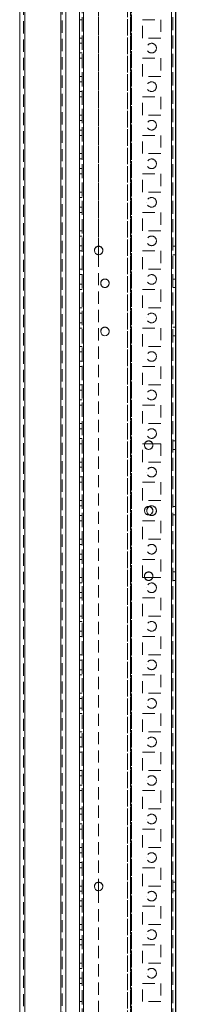
# Model space of a CAD drawing. Units: millimetres. Extents: x -3786 to 4614, y -3385 to 2555.
# Drawn here: x 1912 to 2006, y -1670 to -1160 of the extents above; entities that cross this region are included whole.
import ezdxf

# ---------------------------------------------------------------- set-up
doc = ezdxf.new("R2010")
doc.units = ezdxf.units.MM
doc.header["$LTSCALE"] = 5
doc.header["$PDSIZE"] = -1
doc.linetypes.add('HIDDEN', pattern=[1.905, 1.27, -0.635])
doc.layers.add('Dimensions', color=7, linetype='Continuous')
doc.styles.get("Standard").update_dxf_attribs({"font": 'romans.shx', "width": 0.8})
doc.dimstyles.new('SLDDIMSTYLE2', dxfattribs={"dimscale": 10, "dimtxt": 2.5, "dimasz": 3.302, "dimexe": 1, "dimexo": 1, "dimgap": 0.926042, "dimtad": 1, "dimdec": 0, "dimrnd": 1e-09, "dimzin": 12, "dimdsep": 46, "dimtxsty": 'Standard', "dimcen": 2, "dimadec": 0, "dimazin": 3, "dimtfac": 1, "dimtdec": 0, "dimtmove": 0, "dimatfit": 0, "dimfxl": 1, "dimfrac": 2, "dimtolj": 1, "dimtzin": 12, "dimarcsym": 0})

# ---------------------------------------------------------------- blocks, each defined once
blk = doc.blocks.new('*D19')
at = {"layer": 'Defpoints', "color": 0, "transparency": 16777216}
for p in [(1952.6, -234.29), (2245.25, -234.29), (1946.09, -1994.29)]:
    blk.add_point(p, dxfattribs=at)
at = {"layer": 'Dimensions', "color": 0, "lineweight": -2, "transparency": 16777216}
for p, q in [((1972.6, -234.29), (2265.25, -234.29)), ((2245.25, -1928.25), (2245.25, -300.33)), ((1966.09, -1994.29), (2265.25, -1994.29))]:
    blk.add_line(p, q, dxfattribs=at)
at = {"layer": 'Dimensions', "color": 0, "transparency": 16777216}
for points in [[(2234.24, -300.33), (2256.25, -300.33), (2245.25, -234.29)], [(2234.24, -1928.25), (2256.25, -1928.25), (2245.25, -1994.29)]]:
    blk.add_solid(points, dxfattribs=at)
at = {"layer": 'Dimensions', "color": 0, "transparency": 16777216, "insert": (2201.72, -1114.29), "char_height": 50, "attachment_point": 5, "rotation": 90}
blk.add_mtext('\\A1;1760', dxfattribs=at)
blk = doc.blocks.new('*D15')
at = {"layer": 'Defpoints', "color": 0, "transparency": 16777216}
for p in [(1990.5, -184.29), (2399.02, -184.29), (1990.49, -2044.29)]:
    blk.add_point(p, dxfattribs=at)
at = {"layer": 'Dimensions', "color": 0, "lineweight": -2, "transparency": 16777216}
for p, q in [((2010.5, -184.29), (2419.02, -184.29)), ((2399.02, -1978.25), (2399.02, -250.33)), ((2010.49, -2044.29), (2419.02, -2044.29))]:
    blk.add_line(p, q, dxfattribs=at)
at = {"layer": 'Dimensions', "color": 0, "transparency": 16777216}
for points in [[(2388.01, -250.33), (2410.02, -250.33), (2399.02, -184.29)], [(2388.01, -1978.25), (2410.02, -1978.25), (2399.02, -2044.29)]]:
    blk.add_solid(points, dxfattribs=at)
at = {"layer": 'Dimensions', "color": 0, "transparency": 16777216, "insert": (2355.5, -1114.29), "char_height": 50, "attachment_point": 5, "rotation": 90}
blk.add_mtext('\\A1;1860', dxfattribs=at)

msp = doc.modelspace()

# ---------------------------------------------------------------- linework, layer by layer
at = {"color": 7, "linetype": 'Continuous', "lineweight": 18}
for p, q in [((1990.49, -2041.44), (1990.5, -187.14)), ((1992.59, -2041.44), (1992.6, -187.14)), ((1942.59, -1994.29), (1942.6, -234.29)), ((1944.69, -1994.29), (1944.7, -234.29)), ((1911.6, -255.39), (1911.58, -1988.19)), ((1914.2, -255.39), (1914.18, -1988.19)), ((1932.98, -1989.54), (1933, -253.97)), ((1935.58, -1944.29), (1935.6, -300.29)), ((1992.6, -1966.64), (1992.6, -1114.29)), ((1952.6, -1277.09), (1952.6, -1281.49)), ((1952.6, -1277.09), (1952.6, -1281.49)), ((1976.5, -1379.54), (1980.64, -1379.54)), ((1977.6, -1414.29), (1977.77, -1413.38)), ((1976.37, -1448.29), (1976.5, -1449.04)), ((1980.64, -1449.04), (1976.5, -1449.04)), ((1980.64, -1449.04), (1976.5, -1449.04)), ((1980.64, -1449.04), (1976.5, -1449.04)), ((1952.59, -1607.09), (1952.59, -1611.49)), ((1952.6, -1607.09), (1952.6, -1611.49))]:
    msp.add_line(p, q, dxfattribs=at)
at = {"color": 7, "linetype": 'HIDDEN', "lineweight": 18}
for p, q in [((1990.5, -187.14), (1990.49, -2041.44)), ((1990.5, -2041.44), (1990.5, -187.14)), ((1990.5, -187.14), (1990.5, -2041.44)), ((1991.1, -187.14), (1991.09, -2041.44)), ((1944.1, -234.29), (1944.09, -1994.29)), ((1944.1, -1994.29), (1944.1, -234.29)), ((1944.7, -234.29), (1944.69, -1994.29)), ((1944.69, -1994.29), (1944.7, -234.29)), ((1944.7, -234.29), (1944.69, -1994.29)), ((1944.7, -1994.29), (1944.7, -234.29)), ((1944.7, -1994.29), (1944.7, -234.29)), ((1944.7, -234.29), (1944.7, -1994.29)), ((1944.7, -234.29), (1944.7, -1994.29)), ((1952.6, -234.29), (1952.6, -1277.09)), ((1969.1, -234.29), (1969.1, -1994.29)), ((1969.7, -234.29), (1969.69, -1994.29)), ((1969.7, -234.29), (1969.7, -1994.29)), ((1969.7, -1994.29), (1969.7, -234.29)), ((1990.49, -1994.29), (1990.5, -234.29)), ((1990.5, -234.29), (1990.49, -1994.29)), ((1990.5, -1994.29), (1990.5, -234.29)), ((1990.5, -234.29), (1990.5, -1994.29)), ((1991.1, -234.29), (1991.1, -1994.29)), ((1967.6, -237.54), (1967.59, -1991.04)), ((1967.6, -1994.29), (1967.6, -237.54)), ((1969.1, -237.17), (1969.09, -1991.41)), ((1969.69, -1991.81), (1969.7, -236.77)), ((1913.6, -255.39), (1913.58, -1988.19)), ((1914.2, -255.39), (1914.18, -1988.19)), ((1914.18, -1988.19), (1914.2, -255.39)), ((1914.18, -1988.19), (1914.2, -255.39)), ((1932.98, -1989.54), (1933, -253.97)), ((1933, -253.97), (1932.98, -1989.54)), ((1933, -253.97), (1932.98, -1989.54)), ((1933.6, -255.1), (1933.58, -1989.54)), ((1952.6, -951.49), (1952.6, -1277.09)), ((1942.6, -1116.79), (1942.6, -1994.29)), ((1944.1, -1159.54), (1942.6, -1159.54)), ((1944.1, -1159.54), (1942.6, -1159.54)), ((1944.1, -1159.54), (1942.6, -1159.54)), ((1944.1, -1159.54), (1942.6, -1159.54)), ((1975.35, -1159.54), (1984.85, -1159.54)), ((1975.35, -1169.04), (1975.35, -1159.54)), ((1975.35, -1159.54), (1984.85, -1159.54)), ((1975.35, -1169.04), (1975.35, -1159.54)), ((1984.85, -1159.54), (1984.85, -1169.04)), ((1984.85, -1159.54), (1984.85, -1169.04)), ((1944.1, -1169.04), (1942.6, -1169.04)), ((1944.1, -1169.04), (1942.6, -1169.04)), ((1944.1, -1169.04), (1942.6, -1169.04)), ((1944.1, -1169.04), (1942.6, -1169.04)), ((1984.85, -1169.04), (1975.35, -1169.04)), ((1984.85, -1169.04), (1975.35, -1169.04)), ((1944.1, -1171.79), (1942.6, -1171.79)), ((1944.1, -1171.79), (1942.6, -1171.79)), ((1942.6, -1176.79), (1944.1, -1176.79)), ((1942.6, -1176.79), (1944.1, -1176.79)), ((1944.1, -1179.54), (1942.6, -1179.54)), ((1944.1, -1179.54), (1942.6, -1179.54)), ((1944.1, -1179.54), (1942.6, -1179.54)), ((1944.1, -1179.54), (1942.6, -1179.54)), ((1975.35, -1179.54), (1984.85, -1179.54)), ((1975.35, -1189.04), (1975.35, -1179.54)), ((1975.35, -1179.54), (1975.35, -1179.54)), ((1975.35, -1179.54), (1984.85, -1179.54)), ((1975.35, -1189.04), (1975.35, -1179.54)), ((1984.85, -1179.54), (1984.85, -1189.04)), ((1984.85, -1179.54), (1984.85, -1189.04)), ((1944.1, -1189.04), (1942.6, -1189.04)), ((1944.1, -1189.04), (1942.6, -1189.04)), ((1944.1, -1189.04), (1942.6, -1189.04)), ((1944.1, -1189.04), (1942.6, -1189.04)), ((1984.85, -1189.04), (1975.35, -1189.04)), ((1984.85, -1189.04), (1975.35, -1189.04)), ((1944.1, -1191.79), (1942.6, -1191.79)), ((1944.1, -1191.79), (1942.6, -1191.79)), ((1942.6, -1196.79), (1944.1, -1196.79)), ((1942.6, -1196.79), (1944.1, -1196.79)), ((1944.1, -1199.54), (1942.6, -1199.54)), ((1944.1, -1199.54), (1942.6, -1199.54)), ((1944.1, -1199.54), (1942.6, -1199.54)), ((1944.1, -1199.54), (1942.6, -1199.54)), ((1975.35, -1199.54), (1984.85, -1199.54)), ((1975.35, -1209.04), (1975.35, -1199.54)), ((1975.35, -1199.54), (1984.85, -1199.54)), ((1975.35, -1209.04), (1975.35, -1199.54)), ((1984.85, -1199.54), (1984.85, -1209.04)), ((1984.85, -1199.54), (1984.85, -1209.04)), ((1944.1, -1209.04), (1942.6, -1209.04)), ((1944.1, -1209.04), (1942.6, -1209.04)), ((1944.1, -1209.04), (1942.6, -1209.04)), ((1944.1, -1209.04), (1942.6, -1209.04)), ((1984.85, -1209.04), (1975.35, -1209.04)), ((1984.85, -1209.04), (1975.35, -1209.04)), ((1975.35, -1209.04), (1975.35, -1209.04)), ((1984.85, -1209.04), (1984.85, -1209.04)), ((1984.85, -1209.04), (1984.85, -1209.04)), ((1944.1, -1211.79), (1942.6, -1211.79)), ((1944.1, -1211.79), (1942.6, -1211.79)), ((1942.6, -1216.79), (1944.1, -1216.79)), ((1942.6, -1216.79), (1944.1, -1216.79)), ((1944.1, -1219.54), (1942.6, -1219.54)), ((1944.1, -1219.54), (1942.6, -1219.54)), ((1944.1, -1219.54), (1942.6, -1219.54)), ((1944.1, -1219.54), (1942.6, -1219.54)), ((1975.35, -1219.54), (1984.85, -1219.54)), ((1975.35, -1229.04), (1975.35, -1219.54)), ((1975.35, -1219.54), (1984.85, -1219.54)), ((1975.35, -1229.04), (1975.35, -1219.54)), ((1984.85, -1219.54), (1984.85, -1229.04)), ((1984.85, -1219.54), (1984.85, -1229.04)), ((1944.1, -1229.04), (1942.6, -1229.04)), ((1944.1, -1229.04), (1942.6, -1229.04)), ((1944.1, -1229.04), (1942.6, -1229.04)), ((1944.1, -1229.04), (1942.6, -1229.04)), ((1984.85, -1229.04), (1975.35, -1229.04)), ((1984.85, -1229.04), (1975.35, -1229.04)), ((1944.1, -1231.79), (1942.6, -1231.79)), ((1944.1, -1231.79), (1942.6, -1231.79)), ((1942.6, -1236.79), (1944.1, -1236.79)), ((1942.6, -1236.79), (1944.1, -1236.79)), ((1944.1, -1239.54), (1942.6, -1239.54)), ((1944.1, -1239.54), (1942.6, -1239.54)), ((1944.1, -1239.54), (1942.6, -1239.54)), ((1944.1, -1239.54), (1942.6, -1239.54)), ((1975.35, -1239.54), (1984.85, -1239.54)), ((1975.35, -1249.04), (1975.35, -1239.54)), ((1975.35, -1239.54), (1975.35, -1239.54)), ((1975.35, -1239.54), (1984.85, -1239.54)), ((1975.35, -1249.04), (1975.35, -1239.54)), ((1984.85, -1239.54), (1984.85, -1249.04)), ((1984.85, -1239.54), (1984.85, -1249.04)), ((1944.1, -1249.04), (1942.6, -1249.04)), ((1944.1, -1249.04), (1942.6, -1249.04)), ((1944.1, -1249.04), (1942.6, -1249.04)), ((1944.1, -1249.04), (1942.6, -1249.04)), ((1984.85, -1249.04), (1975.35, -1249.04)), ((1984.85, -1249.04), (1975.35, -1249.04)), ((1944.1, -1251.79), (1942.6, -1251.79)), ((1944.1, -1251.79), (1942.6, -1251.79)), ((1977.6, -1254.29), (1977.6, -1254.29)), ((1982.6, -1254.29), (1982.6, -1254.29)), ((1942.6, -1256.79), (1944.1, -1256.79)), ((1942.6, -1256.79), (1944.1, -1256.79)), ((1944.1, -1259.54), (1942.6, -1259.54)), ((1944.1, -1259.54), (1942.6, -1259.54)), ((1944.1, -1259.54), (1942.6, -1259.54)), ((1944.1, -1259.54), (1942.6, -1259.54)), ((1975.35, -1259.54), (1984.85, -1259.54)), ((1975.35, -1269.04), (1975.35, -1259.54)), ((1975.35, -1259.54), (1984.85, -1259.54)), ((1975.35, -1269.04), (1975.35, -1259.54)), ((1984.85, -1259.54), (1984.85, -1269.04)), ((1984.85, -1259.54), (1984.85, -1269.04)), ((1944.1, -1269.04), (1942.6, -1269.04)), ((1944.1, -1269.04), (1942.6, -1269.04)), ((1944.1, -1269.04), (1942.6, -1269.04)), ((1944.1, -1269.04), (1942.6, -1269.04)), ((1944.1, -1271.79), (1942.6, -1271.79)), ((1944.1, -1271.79), (1942.6, -1271.79)), ((1984.85, -1269.04), (1975.35, -1269.04)), ((1984.85, -1269.04), (1975.35, -1269.04)), ((1975.35, -1269.04), (1975.35, -1269.04)), ((1984.85, -1269.04), (1984.85, -1269.04)), ((1984.85, -1269.04), (1984.85, -1269.04)), ((1942.6, -1276.79), (1944.1, -1276.79)), ((1942.6, -1276.79), (1944.1, -1276.79)), ((1992.6, -1277.09), (1991.1, -1277.09)), ((1992.6, -1277.09), (1991.1, -1277.09)), ((1944.1, -1279.54), (1942.6, -1279.54)), ((1944.1, -1279.54), (1942.6, -1279.54)), ((1944.1, -1279.54), (1942.6, -1279.54)), ((1944.1, -1279.54), (1942.6, -1279.54)), ((1952.6, -1281.49), (1952.59, -1607.09)), ((1952.6, -1281.49), (1952.6, -1607.09)), ((1975.35, -1279.54), (1984.85, -1279.54)), ((1975.35, -1289.04), (1975.35, -1279.54)), ((1975.35, -1279.54), (1984.85, -1279.54)), ((1975.35, -1289.04), (1975.35, -1279.54)), ((1984.85, -1279.54), (1984.85, -1289.04)), ((1984.85, -1279.54), (1984.85, -1289.04)), ((1991.1, -1281.49), (1992.6, -1281.49)), ((1991.1, -1281.49), (1992.6, -1281.49)), ((1944.1, -1289.04), (1942.6, -1289.04)), ((1944.1, -1289.04), (1942.6, -1289.04)), ((1944.1, -1289.04), (1942.6, -1289.04)), ((1944.1, -1289.04), (1942.6, -1289.04)), ((1944.1, -1291.79), (1942.6, -1291.79)), ((1944.1, -1291.79), (1942.6, -1291.79)), ((1984.85, -1289.04), (1975.35, -1289.04)), ((1984.85, -1289.04), (1975.35, -1289.04)), ((1942.6, -1296.79), (1944.1, -1296.79)), ((1942.6, -1296.79), (1944.1, -1296.79)), ((1992.6, -1294.09), (1991.1, -1294.09)), ((1992.6, -1294.09), (1991.1, -1294.09)), ((1944.1, -1299.54), (1942.6, -1299.54)), ((1944.1, -1299.54), (1942.6, -1299.54)), ((1944.1, -1299.54), (1942.6, -1299.54)), ((1944.1, -1299.54), (1942.6, -1299.54)), ((1975.35, -1299.54), (1984.85, -1299.54)), ((1975.35, -1309.04), (1975.35, -1299.54)), ((1975.35, -1299.54), (1975.35, -1299.54)), ((1975.35, -1299.54), (1984.85, -1299.54)), ((1975.35, -1309.04), (1975.35, -1299.54)), ((1975.35, -1299.54), (1975.35, -1299.54)), ((1984.85, -1299.54), (1984.85, -1309.04)), ((1984.85, -1299.54), (1984.85, -1309.04)), ((1984.85, -1299.54), (1984.85, -1299.54)), ((1991.1, -1298.49), (1992.6, -1298.49)), ((1991.1, -1298.49), (1992.6, -1298.49)), ((1944.1, -1309.04), (1942.6, -1309.04)), ((1944.1, -1309.04), (1942.6, -1309.04)), ((1944.1, -1309.04), (1942.6, -1309.04)), ((1944.1, -1309.04), (1942.6, -1309.04)), ((1944.1, -1311.79), (1942.6, -1311.79)), ((1944.1, -1311.79), (1942.6, -1311.79)), ((1984.85, -1309.04), (1975.35, -1309.04)), ((1984.85, -1309.04), (1975.35, -1309.04)), ((1942.6, -1316.79), (1944.1, -1316.79)), ((1942.6, -1316.79), (1944.1, -1316.79)), ((1977.6, -1314.29), (1977.6, -1314.29)), ((1982.6, -1314.29), (1982.6, -1314.29)), ((1944.1, -1319.54), (1942.6, -1319.54)), ((1944.1, -1319.54), (1942.6, -1319.54)), ((1944.1, -1319.54), (1942.6, -1319.54)), ((1944.1, -1319.54), (1942.6, -1319.54)), ((1953.65, -1321.29), (1953.65, -1321.29)), ((1958.05, -1321.29), (1958.05, -1321.29)), ((1975.35, -1319.54), (1984.85, -1319.54)), ((1975.34, -1329.04), (1975.35, -1319.54)), ((1975.35, -1319.54), (1984.85, -1319.54)), ((1975.35, -1329.04), (1975.35, -1319.54)), ((1984.85, -1319.54), (1984.84, -1329.04)), ((1984.85, -1319.54), (1984.85, -1329.04)), ((1992.6, -1319.09), (1991.1, -1319.09)), ((1992.6, -1319.09), (1991.1, -1319.09)), ((1991.1, -1323.49), (1992.6, -1323.49)), ((1991.1, -1323.49), (1992.6, -1323.49)), ((1944.09, -1329.04), (1942.59, -1329.04)), ((1944.09, -1329.04), (1942.59, -1329.04)), ((1944.1, -1329.04), (1942.6, -1329.04)), ((1944.1, -1329.04), (1942.6, -1329.04)), ((1944.09, -1331.79), (1942.59, -1331.79)), ((1944.1, -1331.79), (1942.6, -1331.79)), ((1984.84, -1329.04), (1975.34, -1329.04)), ((1984.85, -1329.04), (1975.35, -1329.04)), ((1975.35, -1329.04), (1975.35, -1329.04)), ((1984.84, -1329.04), (1984.84, -1329.04)), ((1984.85, -1329.04), (1984.85, -1329.04)), ((1942.59, -1336.79), (1944.09, -1336.79)), ((1942.6, -1336.79), (1944.1, -1336.79)), ((1944.09, -1339.54), (1942.59, -1339.54)), ((1944.09, -1339.54), (1942.59, -1339.54)), ((1944.1, -1339.54), (1942.6, -1339.54)), ((1944.1, -1339.54), (1942.6, -1339.54)), ((1975.34, -1349.04), (1975.34, -1339.54)), ((1975.34, -1339.54), (1984.84, -1339.54)), ((1975.35, -1339.54), (1984.85, -1339.54)), ((1975.35, -1349.04), (1975.35, -1339.54)), ((1975.35, -1339.54), (1975.35, -1339.54)), ((1984.84, -1339.54), (1984.84, -1349.04)), ((1984.84, -1339.54), (1984.84, -1339.54)), ((1984.85, -1339.54), (1984.85, -1349.04)), ((1984.85, -1339.54), (1984.85, -1339.54)), ((1944.09, -1349.04), (1942.59, -1349.04)), ((1944.09, -1349.04), (1942.59, -1349.04)), ((1944.09, -1351.79), (1942.59, -1351.79)), ((1944.1, -1349.04), (1942.6, -1349.04)), ((1944.1, -1349.04), (1942.6, -1349.04)), ((1944.1, -1351.79), (1942.6, -1351.79)), ((1984.84, -1349.04), (1975.34, -1349.04)), ((1984.85, -1349.04), (1975.35, -1349.04)), ((1975.35, -1349.04), (1975.35, -1349.04)), ((1984.84, -1349.04), (1984.84, -1349.04)), ((1984.85, -1349.04), (1984.85, -1349.04)), ((1942.59, -1356.79), (1944.09, -1356.79)), ((1942.6, -1356.79), (1944.1, -1356.79)), ((1944.09, -1359.54), (1942.59, -1359.54)), ((1944.09, -1359.54), (1942.59, -1359.54)), ((1944.1, -1359.54), (1942.6, -1359.54)), ((1944.1, -1359.54), (1942.6, -1359.54)), ((1975.34, -1359.54), (1984.84, -1359.54)), ((1975.34, -1369.04), (1975.34, -1359.54)), ((1975.35, -1359.54), (1984.85, -1359.54)), ((1975.35, -1369.04), (1975.35, -1359.54)), ((1984.84, -1359.54), (1984.84, -1369.04)), ((1984.85, -1359.54), (1984.85, -1369.04)), ((1944.09, -1369.04), (1942.59, -1369.04)), ((1944.09, -1369.04), (1942.59, -1369.04)), ((1944.1, -1369.04), (1942.6, -1369.04)), ((1944.1, -1369.04), (1942.6, -1369.04)), ((1984.84, -1369.04), (1975.34, -1369.04)), ((1984.85, -1369.04), (1975.35, -1369.04)), ((1944.09, -1371.79), (1942.59, -1371.79)), ((1944.1, -1371.79), (1942.6, -1371.79)), ((1942.59, -1376.79), (1944.09, -1376.79)), ((1942.6, -1376.79), (1944.1, -1376.79)), ((1992.59, -1378.09), (1991.09, -1378.09)), ((1992.6, -1378.09), (1991.1, -1378.09)), ((1944.09, -1379.54), (1942.59, -1379.54)), ((1944.09, -1379.54), (1942.59, -1379.54)), ((1944.1, -1379.54), (1942.6, -1379.54)), ((1944.1, -1379.54), (1942.6, -1379.54)), ((1975.34, -1379.54), (1976.5, -1379.54)), ((1975.34, -1389.04), (1975.34, -1379.54)), ((1975.34, -1379.54), (1975.34, -1379.54)), ((1975.34, -1379.54), (1984.84, -1379.54)), ((1975.35, -1379.54), (1984.85, -1379.54)), ((1975.35, -1389.04), (1975.35, -1379.54)), ((1976.37, -1380.29), (1976.37, -1380.29)), ((1980.64, -1379.54), (1984.84, -1379.54)), ((1980.77, -1380.29), (1980.77, -1380.29)), ((1984.84, -1379.54), (1984.84, -1389.04)), ((1984.85, -1379.54), (1984.85, -1389.04)), ((1991.09, -1382.49), (1992.59, -1382.49)), ((1991.1, -1382.49), (1992.6, -1382.49)), ((1944.09, -1389.04), (1942.59, -1389.04)), ((1944.09, -1389.04), (1942.59, -1389.04)), ((1944.1, -1389.04), (1942.6, -1389.04)), ((1944.1, -1389.04), (1942.6, -1389.04)), ((1984.84, -1389.04), (1975.34, -1389.04)), ((1984.84, -1389.04), (1975.34, -1389.04)), ((1975.34, -1389.04), (1975.34, -1389.04)), ((1984.85, -1389.04), (1975.35, -1389.04)), ((1944.09, -1391.79), (1942.59, -1391.79)), ((1944.1, -1391.79), (1942.6, -1391.79)), ((1977.59, -1394.29), (1977.59, -1394.29)), ((1977.6, -1394.29), (1977.6, -1394.29)), ((1982.59, -1394.29), (1982.59, -1394.29)), ((1982.6, -1394.29), (1982.6, -1394.29)), ((1942.59, -1396.79), (1944.09, -1396.79)), ((1944.09, -1399.54), (1942.59, -1399.54)), ((1944.09, -1399.54), (1942.59, -1399.54)), ((1942.6, -1396.79), (1944.1, -1396.79)), ((1944.1, -1399.54), (1942.6, -1399.54)), ((1944.1, -1399.54), (1942.6, -1399.54)), ((1975.34, -1399.54), (1984.84, -1399.54)), ((1975.34, -1409.04), (1975.34, -1399.54)), ((1975.34, -1399.54), (1984.84, -1399.54)), ((1975.35, -1399.54), (1984.85, -1399.54)), ((1975.35, -1409.04), (1975.35, -1399.54)), ((1975.35, -1399.54), (1975.35, -1399.54)), ((1975.35, -1399.54), (1984.85, -1399.54)), ((1984.84, -1399.54), (1984.84, -1409.04)), ((1984.84, -1399.54), (1984.84, -1399.54)), ((1984.85, -1399.54), (1984.85, -1409.04)), ((1984.85, -1399.54), (1984.85, -1399.54)), ((1944.09, -1409.04), (1942.59, -1409.04)), ((1944.09, -1409.04), (1942.59, -1409.04)), ((1944.1, -1409.04), (1942.6, -1409.04)), ((1944.1, -1409.04), (1942.6, -1409.04)), ((1984.84, -1409.04), (1975.34, -1409.04)), ((1984.84, -1409.04), (1975.34, -1409.04)), ((1984.85, -1409.04), (1975.35, -1409.04)), ((1984.85, -1409.04), (1975.35, -1409.04)), ((1975.35, -1409.04), (1975.35, -1409.04)), ((1984.84, -1409.04), (1984.84, -1409.04)), ((1984.85, -1409.04), (1984.85, -1409.04)), ((1944.09, -1411.79), (1942.59, -1411.79)), ((1944.1, -1411.79), (1942.6, -1411.79)), ((1992.59, -1412.09), (1991.09, -1412.09)), ((1992.6, -1412.09), (1991.1, -1412.09)), ((1942.59, -1416.79), (1944.09, -1416.79)), ((1944.09, -1419.54), (1942.59, -1419.54)), ((1944.09, -1419.54), (1942.59, -1419.54)), ((1942.6, -1416.79), (1944.1, -1416.79)), ((1944.1, -1419.54), (1942.6, -1419.54)), ((1944.1, -1419.54), (1942.6, -1419.54)), ((1975.34, -1419.54), (1984.84, -1419.54)), ((1975.34, -1429.04), (1975.34, -1419.54)), ((1975.35, -1419.54), (1984.85, -1419.54)), ((1975.35, -1429.04), (1975.35, -1419.54)), ((1978.57, -1416.49), (1978.87, -1416.47)), ((1984.84, -1419.54), (1984.84, -1429.04)), ((1984.85, -1419.54), (1984.85, -1429.04)), ((1991.09, -1416.49), (1992.59, -1416.49)), ((1991.1, -1416.49), (1992.6, -1416.49)), ((1944.09, -1429.04), (1942.59, -1429.04)), ((1944.09, -1429.04), (1942.59, -1429.04)), ((1944.1, -1429.04), (1942.6, -1429.04)), ((1944.1, -1429.04), (1942.6, -1429.04)), ((1984.84, -1429.04), (1975.34, -1429.04)), ((1984.85, -1429.04), (1975.35, -1429.04)), ((1944.09, -1431.79), (1942.59, -1431.79)), ((1944.1, -1431.79), (1942.6, -1431.79)), ((1942.59, -1436.79), (1944.09, -1436.79)), ((1944.09, -1439.54), (1942.59, -1439.54)), ((1944.09, -1439.54), (1942.59, -1439.54)), ((1942.6, -1436.79), (1944.1, -1436.79)), ((1944.1, -1439.54), (1942.6, -1439.54)), ((1944.1, -1439.54), (1942.6, -1439.54)), ((1975.34, -1439.54), (1984.84, -1439.54)), ((1975.34, -1449.04), (1975.34, -1439.54)), ((1975.34, -1439.54), (1975.34, -1439.54)), ((1975.34, -1439.54), (1984.84, -1439.54)), ((1975.35, -1439.54), (1984.85, -1439.54)), ((1975.35, -1449.04), (1975.35, -1439.54)), ((1975.35, -1439.54), (1975.35, -1439.54)), ((1975.35, -1439.54), (1984.85, -1439.54)), ((1984.84, -1439.54), (1984.84, -1449.04)), ((1984.85, -1439.54), (1984.85, -1449.04)), ((1984.85, -1439.54), (1984.85, -1439.54)), ((1944.09, -1449.04), (1942.59, -1449.04)), ((1944.09, -1449.04), (1942.59, -1449.04)), ((1944.1, -1449.04), (1942.6, -1449.04)), ((1944.1, -1449.04), (1942.6, -1449.04)), ((1976.5, -1449.04), (1975.34, -1449.04)), ((1976.5, -1449.04), (1975.34, -1449.04)), ((1975.34, -1449.04), (1975.34, -1449.04)), ((1976.5, -1449.04), (1975.35, -1449.04)), ((1976.37, -1448.29), (1976.37, -1448.29)), ((1984.84, -1449.04), (1980.64, -1449.04)), ((1984.85, -1449.04), (1980.64, -1449.04)), ((1980.77, -1448.29), (1980.77, -1448.29)), ((1992.59, -1446.09), (1991.09, -1446.09)), ((1991.09, -1450.49), (1992.59, -1450.49)), ((1992.6, -1446.09), (1991.1, -1446.09)), ((1991.1, -1450.49), (1992.6, -1450.49)), ((1944.09, -1451.79), (1942.59, -1451.79)), ((1944.1, -1451.79), (1942.6, -1451.79)), ((1977.59, -1454.29), (1977.59, -1454.29)), ((1977.6, -1454.29), (1977.6, -1454.29)), ((1982.59, -1454.29), (1982.59, -1454.29)), ((1982.6, -1454.29), (1982.6, -1454.29)), ((1942.59, -1456.79), (1944.09, -1456.79)), ((1944.09, -1459.54), (1942.59, -1459.54)), ((1944.09, -1459.54), (1942.59, -1459.54)), ((1942.6, -1456.79), (1944.1, -1456.79)), ((1944.1, -1459.54), (1942.6, -1459.54)), ((1944.1, -1459.54), (1942.6, -1459.54)), ((1975.34, -1459.54), (1984.84, -1459.54)), ((1975.34, -1469.04), (1975.34, -1459.54)), ((1975.34, -1459.54), (1984.84, -1459.54)), ((1975.35, -1459.54), (1984.85, -1459.54)), ((1975.35, -1469.04), (1975.35, -1459.54)), ((1984.84, -1459.54), (1984.84, -1469.04)), ((1984.84, -1459.54), (1984.84, -1459.54)), ((1984.85, -1459.54), (1984.85, -1469.04)), ((1944.09, -1469.04), (1942.59, -1469.04)), ((1944.09, -1469.04), (1942.59, -1469.04)), ((1944.1, -1469.04), (1942.6, -1469.04)), ((1944.1, -1469.04), (1942.6, -1469.04)), ((1984.84, -1469.04), (1975.34, -1469.04)), ((1984.84, -1469.04), (1975.34, -1469.04)), ((1984.85, -1469.04), (1975.35, -1469.04)), ((1984.85, -1469.04), (1975.35, -1469.04)), ((1975.35, -1469.04), (1975.35, -1469.04)), ((1984.84, -1469.04), (1984.84, -1469.04)), ((1984.85, -1469.04), (1984.85, -1469.04)), ((1944.09, -1471.79), (1942.59, -1471.79)), ((1944.1, -1471.79), (1942.6, -1471.79)), ((1942.59, -1476.79), (1944.09, -1476.79)), ((1944.09, -1479.54), (1942.59, -1479.54)), ((1944.09, -1479.54), (1942.59, -1479.54)), ((1942.6, -1476.79), (1944.1, -1476.79)), ((1944.1, -1479.54), (1942.6, -1479.54)), ((1944.1, -1479.54), (1942.6, -1479.54)), ((1975.34, -1479.54), (1984.84, -1479.54)), ((1975.34, -1489.04), (1975.34, -1479.54)), ((1975.34, -1479.54), (1975.34, -1479.54)), ((1975.35, -1479.54), (1984.85, -1479.54)), ((1975.35, -1489.04), (1975.35, -1479.54)), ((1984.84, -1479.54), (1984.84, -1489.04)), ((1984.85, -1479.54), (1984.85, -1489.04)), ((1944.09, -1489.04), (1942.59, -1489.04)), ((1944.09, -1489.04), (1942.59, -1489.04)), ((1944.1, -1489.04), (1942.6, -1489.04)), ((1944.1, -1489.04), (1942.6, -1489.04)), ((1984.84, -1489.04), (1975.34, -1489.04)), ((1984.85, -1489.04), (1975.35, -1489.04)), ((1944.09, -1491.79), (1942.59, -1491.79)), ((1942.59, -1496.79), (1944.09, -1496.79)), ((1944.1, -1491.79), (1942.6, -1491.79)), ((1942.6, -1496.79), (1944.1, -1496.79)), ((1977.59, -1494.29), (1977.59, -1494.29)), ((1982.59, -1494.29), (1982.59, -1494.29)), ((1944.09, -1499.54), (1942.59, -1499.54)), ((1944.09, -1499.54), (1942.59, -1499.54)), ((1944.1, -1499.54), (1942.6, -1499.54)), ((1944.1, -1499.54), (1942.6, -1499.54)), ((1975.34, -1499.54), (1984.84, -1499.54)), ((1975.34, -1509.04), (1975.34, -1499.54)), ((1975.35, -1499.54), (1984.85, -1499.54)), ((1975.35, -1509.04), (1975.35, -1499.54)), ((1975.35, -1499.54), (1975.35, -1499.54)), ((1984.84, -1499.54), (1984.84, -1509.04)), ((1984.84, -1499.54), (1984.84, -1499.54)), ((1984.85, -1499.54), (1984.85, -1509.04)), ((1984.85, -1499.54), (1984.85, -1499.54)), ((1944.09, -1509.04), (1942.59, -1509.04)), ((1944.09, -1509.04), (1942.59, -1509.04)), ((1944.09, -1511.79), (1942.59, -1511.79)), ((1944.1, -1509.04), (1942.6, -1509.04)), ((1944.1, -1509.04), (1942.6, -1509.04)), ((1944.1, -1511.79), (1942.6, -1511.79)), ((1984.84, -1509.04), (1975.34, -1509.04)), ((1975.34, -1509.04), (1975.34, -1509.04)), ((1984.85, -1509.04), (1975.35, -1509.04)), ((1975.35, -1509.04), (1975.35, -1509.04)), ((1984.85, -1509.04), (1984.85, -1509.04)), ((1942.59, -1516.79), (1944.09, -1516.79)), ((1942.6, -1516.79), (1944.1, -1516.79)), ((1977.6, -1514.29), (1977.6, -1514.29)), ((1982.6, -1514.29), (1982.6, -1514.29)), ((1944.09, -1519.54), (1942.59, -1519.54)), ((1944.09, -1519.54), (1942.59, -1519.54)), ((1944.1, -1519.54), (1942.6, -1519.54)), ((1944.1, -1519.54), (1942.6, -1519.54)), ((1975.34, -1519.54), (1984.84, -1519.54)), ((1975.34, -1529.04), (1975.34, -1519.54)), ((1975.35, -1519.54), (1984.85, -1519.54)), ((1975.35, -1529.04), (1975.35, -1519.54)), ((1984.84, -1519.54), (1984.84, -1529.04)), ((1984.85, -1519.54), (1984.85, -1529.04)), ((1944.09, -1529.04), (1942.59, -1529.04)), ((1944.09, -1529.04), (1942.59, -1529.04)), ((1944.09, -1531.79), (1942.59, -1531.79)), ((1944.1, -1529.04), (1942.6, -1529.04)), ((1944.1, -1529.04), (1942.6, -1529.04)), ((1944.1, -1531.79), (1942.6, -1531.79)), ((1984.84, -1529.04), (1975.34, -1529.04)), ((1984.85, -1529.04), (1975.35, -1529.04)), ((1984.84, -1529.04), (1984.84, -1529.04)), ((1942.59, -1536.79), (1944.09, -1536.79)), ((1942.6, -1536.79), (1944.1, -1536.79)), ((1944.09, -1539.54), (1942.59, -1539.54)), ((1944.09, -1539.54), (1942.59, -1539.54)), ((1944.1, -1539.54), (1942.6, -1539.54)), ((1944.1, -1539.54), (1942.6, -1539.54)), ((1975.34, -1539.54), (1984.84, -1539.54)), ((1975.34, -1549.04), (1975.34, -1539.54)), ((1975.34, -1539.54), (1975.34, -1539.54)), ((1975.35, -1539.54), (1984.85, -1539.54)), ((1975.35, -1549.04), (1975.35, -1539.54)), ((1984.84, -1539.54), (1984.84, -1549.04)), ((1984.85, -1539.54), (1984.85, -1549.04)), ((1944.09, -1549.04), (1942.59, -1549.04)), ((1944.09, -1549.04), (1942.59, -1549.04)), ((1944.09, -1551.79), (1942.59, -1551.79)), ((1944.1, -1549.04), (1942.6, -1549.04)), ((1944.1, -1549.04), (1942.6, -1549.04)), ((1944.1, -1551.79), (1942.6, -1551.79)), ((1984.84, -1549.04), (1975.34, -1549.04)), ((1975.34, -1549.04), (1975.34, -1549.04)), ((1984.85, -1549.04), (1975.35, -1549.04)), ((1942.59, -1556.79), (1944.09, -1556.79)), ((1942.6, -1556.79), (1944.1, -1556.79)), ((1977.59, -1554.29), (1977.59, -1554.29)), ((1982.59, -1554.29), (1982.59, -1554.29)), ((1944.09, -1559.54), (1942.59, -1559.54)), ((1944.09, -1559.54), (1942.59, -1559.54)), ((1944.1, -1559.54), (1942.6, -1559.54)), ((1944.1, -1559.54), (1942.6, -1559.54)), ((1975.34, -1559.54), (1984.84, -1559.54)), ((1975.34, -1569.04), (1975.34, -1559.54)), ((1975.35, -1559.54), (1984.85, -1559.54)), ((1975.35, -1569.04), (1975.35, -1559.54)), ((1975.35, -1559.54), (1975.35, -1559.54)), ((1984.84, -1559.54), (1984.84, -1569.04)), ((1984.84, -1559.54), (1984.84, -1559.54)), ((1984.85, -1559.54), (1984.85, -1569.04)), ((1984.85, -1559.54), (1984.85, -1559.54)), ((1944.09, -1569.04), (1942.59, -1569.04)), ((1944.09, -1569.04), (1942.59, -1569.04)), ((1944.09, -1571.79), (1942.59, -1571.79)), ((1944.1, -1569.04), (1942.6, -1569.04)), ((1944.1, -1569.04), (1942.6, -1569.04)), ((1944.1, -1571.79), (1942.6, -1571.79)), ((1984.84, -1569.04), (1975.34, -1569.04)), ((1984.85, -1569.04), (1975.35, -1569.04)), ((1975.35, -1569.04), (1975.35, -1569.04)), ((1984.84, -1569.04), (1984.84, -1569.04)), ((1984.85, -1569.04), (1984.85, -1569.04)), ((1942.59, -1576.79), (1944.09, -1576.79)), ((1942.6, -1576.79), (1944.1, -1576.79)), ((1977.6, -1574.29), (1977.6, -1574.29)), ((1982.6, -1574.29), (1982.6, -1574.29)), ((1944.09, -1579.54), (1942.59, -1579.54)), ((1944.09, -1579.54), (1942.59, -1579.54)), ((1944.1, -1579.54), (1942.6, -1579.54)), ((1944.1, -1579.54), (1942.6, -1579.54)), ((1975.34, -1579.54), (1984.84, -1579.54)), ((1975.34, -1589.04), (1975.34, -1579.54)), ((1975.35, -1579.54), (1984.85, -1579.54)), ((1975.35, -1589.04), (1975.35, -1579.54)), ((1984.84, -1579.54), (1984.84, -1589.04)), ((1984.85, -1579.54), (1984.85, -1589.04)), ((1944.09, -1589.04), (1942.59, -1589.04)), ((1944.09, -1589.04), (1942.59, -1589.04)), ((1944.09, -1591.79), (1942.59, -1591.79)), ((1944.1, -1589.04), (1942.6, -1589.04)), ((1944.1, -1589.04), (1942.6, -1589.04)), ((1944.1, -1591.79), (1942.6, -1591.79)), ((1984.84, -1589.04), (1975.34, -1589.04)), ((1975.34, -1589.04), (1975.34, -1589.04)), ((1984.85, -1589.04), (1975.35, -1589.04)), ((1975.35, -1589.04), (1975.35, -1589.04)), ((1984.84, -1589.04), (1984.84, -1589.04)), ((1984.85, -1589.04), (1984.85, -1589.04)), ((1942.59, -1596.79), (1944.09, -1596.79)), ((1942.6, -1596.79), (1944.1, -1596.79)), ((1977.59, -1594.29), (1977.59, -1594.29)), ((1982.59, -1594.29), (1982.59, -1594.29)), ((1944.09, -1599.54), (1942.59, -1599.54)), ((1944.09, -1599.54), (1942.59, -1599.54)), ((1944.1, -1599.54), (1942.6, -1599.54)), ((1944.1, -1599.54), (1942.6, -1599.54)), ((1975.34, -1599.54), (1984.84, -1599.54)), ((1975.34, -1609.04), (1975.34, -1599.54)), ((1975.35, -1599.54), (1984.85, -1599.54)), ((1975.35, -1609.04), (1975.35, -1599.54)), ((1975.35, -1599.54), (1975.35, -1599.54)), ((1984.84, -1599.54), (1984.84, -1609.04)), ((1984.84, -1599.54), (1984.84, -1599.54)), ((1984.85, -1599.54), (1984.85, -1609.04)), ((1984.85, -1599.54), (1984.85, -1599.54)), ((1944.09, -1609.04), (1942.59, -1609.04)), ((1944.09, -1609.04), (1942.59, -1609.04)), ((1944.1, -1609.04), (1942.6, -1609.04)), ((1944.1, -1609.04), (1942.6, -1609.04)), ((1984.84, -1609.04), (1975.34, -1609.04)), ((1984.85, -1609.04), (1975.35, -1609.04)), ((1975.35, -1609.04), (1975.35, -1609.04)), ((1984.84, -1609.04), (1984.84, -1609.04)), ((1984.85, -1609.04), (1984.85, -1609.04)), ((1992.59, -1607.09), (1991.09, -1607.09)), ((1992.6, -1607.09), (1991.1, -1607.09)), ((1944.09, -1611.79), (1942.59, -1611.79)), ((1944.1, -1611.79), (1942.6, -1611.79)), ((1950.4, -1609.29), (1950.4, -1609.29)), ((1952.59, -1611.49), (1952.59, -1937.09)), ((1952.6, -1611.49), (1952.6, -1937.09)), ((1954.8, -1609.29), (1954.8, -1609.29)), ((1977.6, -1614.29), (1977.6, -1614.29)), ((1982.6, -1614.29), (1982.6, -1614.29)), ((1991.09, -1611.49), (1992.59, -1611.49)), ((1991.1, -1611.49), (1992.6, -1611.49)), ((1942.59, -1616.79), (1944.09, -1616.79)), ((1942.6, -1616.79), (1944.1, -1616.79)), ((1944.09, -1619.54), (1942.59, -1619.54)), ((1944.09, -1619.54), (1942.59, -1619.54)), ((1944.1, -1619.54), (1942.6, -1619.54)), ((1944.1, -1619.54), (1942.6, -1619.54)), ((1975.34, -1619.54), (1984.84, -1619.54)), ((1975.34, -1629.04), (1975.34, -1619.54)), ((1975.34, -1619.54), (1975.34, -1619.54)), ((1975.35, -1619.54), (1984.85, -1619.54)), ((1975.35, -1629.04), (1975.35, -1619.54)), ((1975.35, -1619.54), (1975.35, -1619.54)), ((1984.84, -1619.54), (1984.84, -1629.04)), ((1984.85, -1619.54), (1984.85, -1629.04)), ((1984.85, -1619.54), (1984.85, -1619.54)), ((1944.09, -1629.04), (1942.59, -1629.04)), ((1944.09, -1629.04), (1942.59, -1629.04)), ((1944.1, -1629.04), (1942.6, -1629.04)), ((1944.1, -1629.04), (1942.6, -1629.04)), ((1984.84, -1629.04), (1975.34, -1629.04)), ((1975.34, -1629.04), (1975.34, -1629.04)), ((1984.85, -1629.04), (1975.35, -1629.04)), ((1944.09, -1631.79), (1942.59, -1631.79)), ((1944.1, -1631.79), (1942.6, -1631.79)), ((1977.59, -1634.29), (1977.59, -1634.29)), ((1977.6, -1634.29), (1977.6, -1634.29)), ((1982.59, -1634.29), (1982.59, -1634.29)), ((1982.6, -1634.29), (1982.6, -1634.29)), ((1942.59, -1636.79), (1944.09, -1636.79)), ((1944.09, -1639.54), (1942.59, -1639.54)), ((1944.09, -1639.54), (1942.59, -1639.54)), ((1942.6, -1636.79), (1944.1, -1636.79)), ((1944.1, -1639.54), (1942.6, -1639.54)), ((1944.1, -1639.54), (1942.6, -1639.54)), ((1975.34, -1639.54), (1984.84, -1639.54)), ((1975.34, -1649.04), (1975.34, -1639.54)), ((1975.34, -1639.54), (1975.34, -1639.54)), ((1975.35, -1639.54), (1984.85, -1639.54)), ((1975.35, -1649.04), (1975.35, -1639.54)), ((1984.84, -1639.54), (1984.84, -1649.04)), ((1984.84, -1639.54), (1984.84, -1639.54)), ((1984.85, -1639.54), (1984.85, -1649.04)), ((1944.09, -1649.04), (1942.59, -1649.04)), ((1944.09, -1649.04), (1942.59, -1649.04)), ((1944.1, -1649.04), (1942.6, -1649.04)), ((1944.1, -1649.04), (1942.6, -1649.04)), ((1984.84, -1649.04), (1975.34, -1649.04)), ((1975.34, -1649.04), (1975.34, -1649.04)), ((1984.85, -1649.04), (1975.35, -1649.04)), ((1975.35, -1649.04), (1975.35, -1649.04)), ((1984.84, -1649.04), (1984.84, -1649.04)), ((1984.85, -1649.04), (1984.85, -1649.04)), ((1944.09, -1651.79), (1942.59, -1651.79)), ((1944.1, -1651.79), (1942.6, -1651.79)), ((1977.59, -1654.29), (1977.59, -1654.29)), ((1977.6, -1654.29), (1977.6, -1654.29)), ((1982.59, -1654.29), (1982.59, -1654.29)), ((1982.6, -1654.29), (1982.6, -1654.29)), ((1942.59, -1656.79), (1944.09, -1656.79)), ((1944.09, -1659.54), (1942.59, -1659.54)), ((1944.09, -1659.54), (1942.59, -1659.54)), ((1942.6, -1656.79), (1944.1, -1656.79)), ((1944.1, -1659.54), (1942.6, -1659.54)), ((1944.1, -1659.54), (1942.6, -1659.54)), ((1975.34, -1659.54), (1984.84, -1659.54)), ((1975.34, -1669.04), (1975.34, -1659.54)), ((1975.34, -1659.54), (1975.34, -1659.54)), ((1975.35, -1659.54), (1984.85, -1659.54)), ((1975.35, -1669.04), (1975.35, -1659.54)), ((1975.35, -1659.54), (1975.35, -1659.54)), ((1984.84, -1659.54), (1984.84, -1669.04)), ((1984.84, -1659.54), (1984.84, -1659.54)), ((1984.85, -1659.54), (1984.85, -1669.04)), ((1984.85, -1659.54), (1984.85, -1659.54)), ((1944.09, -1669.04), (1942.59, -1669.04)), ((1944.09, -1669.04), (1942.59, -1669.04)), ((1944.1, -1669.04), (1942.6, -1669.04)), ((1944.1, -1669.04), (1942.6, -1669.04)), ((1984.84, -1669.04), (1975.34, -1669.04)), ((1984.85, -1669.04), (1975.35, -1669.04)), ((1975.35, -1669.04), (1975.35, -1669.04)), ((1984.84, -1669.04), (1984.84, -1669.04)), ((1984.85, -1669.04), (1984.85, -1669.04))]:
    msp.add_line(p, q, dxfattribs=at)
at = {"color": 7, "linetype": 'HIDDEN', "lineweight": 18, "flags": 128}
msp.add_lwpolyline([(1980.09, -1416.79), (1979.14, -1416.6), (1978.87, -1416.47)], dxfattribs=at)
at = {"color": 7, "linetype": 'Continuous', "lineweight": 18, "flags": 128}
msp.add_lwpolyline([(1976.52, -1447.5), (1976.37, -1448.29), (1976.5, -1449.04)], dxfattribs=at)
at = {"color": 7, "linetype": 'HIDDEN', "lineweight": 18}
for centre in [(1980.1, -1174.29), (1980.1, -1174.29), (1980.1, -1174.29), (1980.1, -1174.29), (1980.1, -1194.29), (1980.1, -1194.29), (1980.1, -1194.29), (1980.1, -1194.29), (1980.1, -1214.29), (1980.1, -1214.29), (1980.1, -1214.29), (1980.1, -1214.29), (1980.1, -1234.29), (1980.1, -1234.29), (1980.1, -1234.29), (1980.1, -1234.29), (1980.1, -1254.29), (1980.1, -1254.29), (1980.1, -1254.29), (1980.1, -1254.29), (1980.1, -1274.29), (1980.1, -1274.29), (1980.1, -1274.29), (1980.1, -1274.29), (1980.1, -1294.29), (1980.1, -1294.29), (1980.1, -1294.29), (1980.1, -1294.29), (1980.1, -1314.29), (1980.1, -1314.29), (1980.1, -1314.29), (1980.1, -1314.29), (1980.1, -1334.29), (1980.1, -1334.29), (1980.1, -1334.29), (1980.1, -1334.29), (1980.09, -1354.29), (1980.09, -1354.29), (1980.1, -1354.29), (1980.1, -1354.29), (1980.09, -1374.29), (1980.09, -1374.29), (1980.1, -1374.29), (1980.1, -1374.29), (1980.09, -1394.29), (1980.09, -1394.29), (1980.1, -1394.29), (1980.1, -1394.29), (1980.09, -1434.29), (1980.09, -1434.29), (1980.1, -1434.29), (1980.1, -1434.29), (1980.09, -1454.29), (1980.09, -1454.29), (1980.1, -1454.29), (1980.1, -1454.29), (1980.09, -1474.29), (1980.09, -1474.29), (1980.1, -1474.29), (1980.1, -1474.29), (1980.09, -1494.29), (1980.09, -1494.29), (1980.1, -1494.29), (1980.1, -1494.29), (1980.09, -1514.29), (1980.09, -1514.29), (1980.1, -1514.29), (1980.1, -1514.29), (1980.09, -1534.29), (1980.09, -1534.29), (1980.1, -1534.29), (1980.1, -1534.29), (1980.09, -1554.29), (1980.09, -1554.29), (1980.1, -1554.29), (1980.1, -1554.29), (1980.09, -1574.29), (1980.09, -1574.29), (1980.1, -1574.29), (1980.1, -1574.29), (1980.09, -1594.29), (1980.09, -1594.29), (1980.1, -1594.29), (1980.1, -1594.29), (1980.09, -1614.29), (1980.09, -1614.29), (1980.1, -1614.29), (1980.1, -1614.29), (1980.09, -1634.29), (1980.09, -1634.29), (1980.1, -1634.29), (1980.1, -1634.29), (1980.09, -1654.29), (1980.09, -1654.29), (1980.1, -1654.29), (1980.1, -1654.29)]:
    msp.add_circle(centre, 2.5, dxfattribs=at)
at = {"color": 7, "linetype": 'Continuous', "lineweight": 18}
for centre in [(1952.6, -1279.29), (1955.85, -1296.29), (1955.85, -1321.29), (1978.57, -1380.29), (1978.57, -1414.29), (1978.57, -1448.29), (1952.59, -1609.29)]:
    msp.add_circle(centre, 2.2, dxfattribs=at)
at = {"color": 7, "linetype": 'HIDDEN', "lineweight": 18}
for centre, radius, start, end in [((1952.6, -1279.29), 2.2, 359.9996, 180), ((1952.6, -1279.29), 2.2, 348.7711, 270), ((1952.6, -1279.29), 2.2, 0, 270), ((1955.85, -1296.29), 2.2, 359.9996, 180), ((1955.85, -1296.29), 2.2, 347.7233, 180), ((1955.85, -1296.29), 2.2, 347.698, 167.8844), ((1955.85, -1321.29), 2.2, 359.9996, 180), ((1955.85, -1321.29), 2.2, 346.0723, 180), ((1955.85, -1321.29), 2.2, 0, 180), ((1978.57, -1380.29), 2.2, 359.9996, 180), ((1978.57, -1380.29), 2.2, 342.7995, 180), ((1978.57, -1380.29), 2.2, 0, 162.9795), ((1978.57, -1414.29), 2.2, 359.9996, 180), ((1978.57, -1414.29), 2.2, 340.7531, 270), ((1978.57, -1414.29), 2.2, 340.7839, 277.8294), ((1980.09, -1414.29), 2.5, 240.4487, 179.9996), ((1980.1, -1414.29), 2.5, 0, 180), ((1980.1, -1414.29), 2.5, 240.8792, 158.761), ((1980.1, -1414.29), 2.5, 240.6513, 0), ((1980.09, -1414.29), 2.5, 269.9996, 119.0962), ((1978.57, -1448.29), 2.2, 359.9996, 180), ((1978.57, -1448.29), 2.2, 0, 180), ((1978.57, -1448.29), 2.2, 199.9422, 0), ((1978.57, -1448.29), 2.2, 199.9419, 270), ((1978.57, -1448.29), 2.2, 270, 158.9689), ((1952.59, -1609.29), 2.2, 359.9996, 180), ((1952.6, -1609.29), 2.2, 0, 270), ((1952.6, -1609.29), 2.2, 0, 270)]:
    msp.add_arc(centre, radius, start, end, dxfattribs=at)
at = {"color": 7, "linetype": 'Continuous', "lineweight": 18}
for centre, radius, start, end in [((1952.6, -1279.29), 2.2, 180, 359.9996), ((1952.6, -1279.29), 2.2, 270, 0), ((1952.6, -1279.29), 2.2, 270, 348.7711), ((1955.85, -1296.29), 2.2, 167.8844, 270), ((1955.85, -1296.29), 2.2, 180, 359.9996), ((1955.85, -1296.29), 2.2, 180, 347.7233), ((1955.85, -1296.29), 2.2, 270, 347.698), ((1955.85, -1321.29), 2.2, 180, 359.9996), ((1955.85, -1321.29), 2.2, 180, 270), ((1955.85, -1321.29), 2.2, 180, 0), ((1955.85, -1321.29), 2.2, 270, 346.0723), ((1978.57, -1380.29), 2.2, 162.9795, 270), ((1978.57, -1380.29), 2.2, 180, 359.9996), ((1978.57, -1380.29), 2.2, 180, 342.7995), ((1978.57, -1380.29), 2.2, 270, 0), ((1978.57, -1414.29), 2.2, 180, 359.9996), ((1980.09, -1414.29), 2.5, 119.0962, 240.6774), ((1980.09, -1414.29), 2.5, 179.9996, 240.4487), ((1980.1, -1414.29), 2.5, 180, 240.8792), ((1980.1, -1414.29), 2.5, 180, 240.6513), ((1978.57, -1414.29), 2.2, 277.8298, 340.7531), ((1978.57, -1414.29), 2.2, 277.8294, 340.7839), ((1978.57, -1448.29), 2.2, 180, 359.9996), ((1952.59, -1609.29), 2.2, 180, 359.9996), ((1952.6, -1609.29), 2.2, 270, 0), ((1952.6, -1609.29), 2.2, 270, 0)]:
    msp.add_arc(centre, radius, start, end, dxfattribs=at)

# ---------------------------------------------------------------- dimensions: what is measured, and where the dimension line sits
at = {"layer": 'Dimensions'}
for base, p1, p2, picture, middle in [((2399.02, -184.29), (1990.49, -2044.29), (1990.5, -184.29), '*D15', (2355.5, -1114.29)), ((2245.25, -234.29), (1946.09, -1994.29), (1952.6, -234.29), '*D19', (2201.72, -1114.29))]:
    dim = msp.add_linear_dim(base=base, p1=p1, p2=p2, angle=90, dimstyle='SLDDIMSTYLE2', override={"dimscale": 20}, dxfattribs=at)
    dim.commit()
    dim.dimension.update_dxf_attribs({"geometry": picture, "text_midpoint": middle})

doc.saveas('drawing.dxf')
